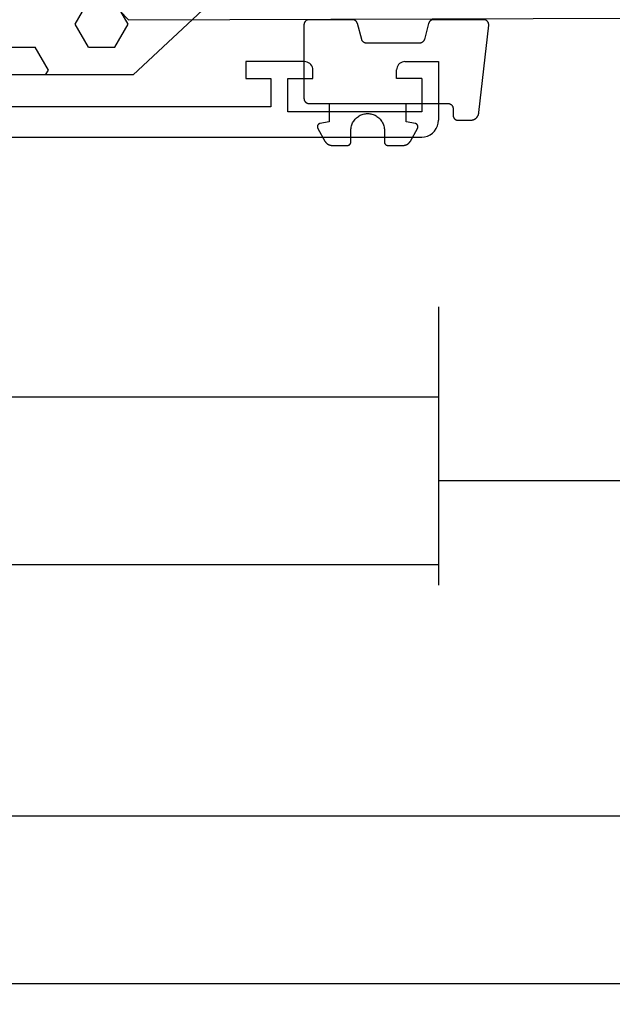
# Model space of a CAD drawing. Units: millimetres. Extents: x 0 to 2878, y -3242 to -50.
# Drawn here: x 1020 to 1055, y -3242 to -3183 of the extents above; entities that cross this region are included whole.
import ezdxf

# ---------------------------------------------------------------- set-up
doc = ezdxf.new("R2010")
doc.units = ezdxf.units.MM
doc.header["$PDMODE"] = 3
doc.header["$PDSIZE"] = -0.5
for name, color, linetype in [('CrossSectionsDim', 3, 'Continuous'), ('CrossSectionsGlass', 4, 'Continuous'), ('CrossSectionsGums', 1, 'Continuous'), ('CrossSectionsProfils', 7, 'Continuous')]:
    doc.layers.add(name, color=color, linetype=linetype)
doc.styles.add('CrossSection', font='simplex.shx', dxfattribs={"height": 3})
doc.dimstyles.new('CrossSection', dxfattribs={"dimtxt": 3, "dimasz": 3, "dimexe": 1.25, "dimexo": 0.625, "dimtad": 1, "dimdec": 1, "dimtxsty": 'CrossSection', "dimblk": 'NONE', "dimcen": 2.5, "dimclrd": 256, "dimclre": 256, "dimadec": 0, "dimazin": 2, "dimtfac": 1, "dimtdec": 4, "dimtofl": 0, "dimtmove": 0, "dimatfit": 3, "dimfxl": 1, "dimtolj": 1, "dimtzin": 0, "dimarcsym": 0})

# ---------------------------------------------------------------- blocks, each defined once
blk = doc.blocks.new('18_31090_X', base_point=(2063.427, 1276.59))
at = {"layer": 'CrossSectionsProfils'}
for p, q in [((2063.561, 1276.09), (2063.487, 1275.932)), ((2063.661, 1276.233), (2063.561, 1276.09)), ((2063.784, 1276.356), (2063.661, 1276.233)), ((2063.927, 1276.456), (2063.784, 1276.356)), ((2064.085, 1276.53), (2063.927, 1276.456)), ((2064.253, 1276.575), (2064.085, 1276.53)), ((2064.427, 1276.59), (2064.253, 1276.575)), ((2152.027, 1276.59), (2064.427, 1276.59)), ((2063.442, 1275.764), (2063.427, 1275.59)), ((2063.427, 1272.09), (2063.427, 1275.59)), ((2063.487, 1275.932), (2063.442, 1275.764)), ((2064.427, 1275.09), (2072.427, 1275.09)), ((2064.427, 1273.09), (2064.427, 1275.09)), ((2072.427, 1275.09), (2072.427, 1273.09)), ((2073.427, 1274.79), (2092.927, 1274.79)), ((2073.427, 1273.09), (2073.427, 1274.79)), ((2064.427, 1273.09), (2065.927, 1273.09)), ((2065.919, 1272.503), (2065.927, 1272.59)), ((2065.927, 1273.09), (2065.927, 1272.59)), ((2070.927, 1273.09), (2070.927, 1272.59)), ((2072.427, 1273.09), (2070.927, 1273.09)), ((2070.927, 1272.59), (2070.934, 1272.503)), ((2074.927, 1273.09), (2073.427, 1273.09)), ((2074.927, 1272.09), (2074.927, 1273.09)), ((2065.427, 1272.09), (2063.427, 1272.09)), ((2065.427, 1272.09), (2065.513, 1272.098)), ((2065.513, 1272.098), (2065.598, 1272.12)), ((2065.598, 1272.12), (2065.677, 1272.157)), ((2065.677, 1272.157), (2065.748, 1272.207)), ((2065.748, 1272.207), (2065.81, 1272.269)), ((2065.81, 1272.269), (2065.86, 1272.34)), ((2065.86, 1272.34), (2065.896, 1272.419)), ((2065.896, 1272.419), (2065.919, 1272.503)), ((2070.934, 1272.503), (2070.957, 1272.419)), ((2070.957, 1272.419), (2070.994, 1272.34)), ((2070.994, 1272.34), (2071.044, 1272.269)), ((2071.044, 1272.269), (2071.105, 1272.207)), ((2071.105, 1272.207), (2071.177, 1272.157)), ((2071.177, 1272.157), (2071.256, 1272.12)), ((2071.256, 1272.12), (2071.34, 1272.098)), ((2071.34, 1272.098), (2071.427, 1272.09)), ((2071.427, 1272.09), (2074.927, 1272.09))]:
    blk.add_line(p, q, dxfattribs=at)
blk = doc.blocks.new('108_3101_6', base_point=(2474.62, 645.667))
at = {"layer": 'CrossSectionsGums', "color": 252, "true_color": 0x848484, "flags": 128}
for points in [[(2479.62, 637.038), (2479.62, 637.029), (2479.619, 637.019), (2479.618, 637.009), (2479.617, 636.999), (2479.616, 636.99), (2479.614, 636.98), (2479.612, 636.97), (2479.61, 636.961), (2479.607, 636.951), (2479.604, 636.942), (2479.601, 636.933), (2479.597, 636.924), (2479.593, 636.915), (2479.589, 636.906), (2479.584, 636.897), (2479.58, 636.888), (2479.575, 636.88), (2479.569, 636.872), (2479.564, 636.864), (2479.558, 636.856), (2479.552, 636.848), (2479.545, 636.841), (2479.539, 636.833), (2479.532, 636.826), (2479.525, 636.82), (2479.518, 636.813), (2479.51, 636.807), (2479.502, 636.8), (2479.495, 636.795), (2479.486, 636.789), (2479.478, 636.784), (2479.47, 636.779), (2479.461, 636.774), (2479.452, 636.769), (2479.444, 636.765), (2479.435, 636.761), (2479.425, 636.758), (2479.416, 636.754), (2479.407, 636.751), (2479.397, 636.749), (2479.388, 636.746), (2479.378, 636.744), (2479.369, 636.742), (2479.359, 636.741), (2479.349, 636.74), (2479.339, 636.739), (2479.33, 636.739), (2479.32, 636.738), (2479.32, 636.738), (2474.92, 636.738), (2474.91, 636.739), (2474.9, 636.739), (2474.89, 636.74), (2474.881, 636.741), (2474.871, 636.742), (2474.861, 636.744), (2474.852, 636.746), (2474.842, 636.749), (2474.833, 636.751), (2474.823, 636.754), (2474.814, 636.758), (2474.805, 636.761), (2474.796, 636.765), (2474.787, 636.769), (2474.778, 636.774), (2474.77, 636.779), (2474.761, 636.784), (2474.753, 636.789), (2474.745, 636.795), (2474.737, 636.8), (2474.729, 636.807), (2474.722, 636.813), (2474.715, 636.82), (2474.708, 636.826), (2474.701, 636.833), (2474.694, 636.841), (2474.688, 636.848), (2474.682, 636.856), (2474.676, 636.864), (2474.67, 636.872), (2474.665, 636.88), (2474.66, 636.888), (2474.655, 636.897), (2474.651, 636.906), (2474.647, 636.915), (2474.643, 636.924), (2474.639, 636.933), (2474.636, 636.942), (2474.633, 636.951), (2474.63, 636.961), (2474.628, 636.97), (2474.626, 636.98), (2474.624, 636.99), (2474.622, 636.999), (2474.621, 637.009), (2474.62, 637.019), (2474.62, 637.029), (2474.62, 637.038), (2474.62, 637.038), (2474.62, 645.338), (2474.62, 645.348), (2474.619, 645.358), (2474.618, 645.368), (2474.617, 645.378), (2474.616, 645.387), (2474.614, 645.397), (2474.612, 645.407), (2474.61, 645.416), (2474.607, 645.426), (2474.604, 645.435), (2474.601, 645.444), (2474.597, 645.453), (2474.593, 645.462), (2474.589, 645.471), (2474.584, 645.48), (2474.58, 645.488), (2474.575, 645.497), (2474.569, 645.505), (2474.564, 645.513), (2474.558, 645.521), (2474.552, 645.529), (2474.545, 645.536), (2474.539, 645.544), (2474.532, 645.551), (2474.525, 645.557), (2474.518, 645.564), (2474.51, 645.57), (2474.502, 645.576), (2474.495, 645.582), (2474.486, 645.588), (2474.478, 645.593), (2474.47, 645.598), (2474.461, 645.603), (2474.452, 645.608), (2474.444, 645.612), (2474.435, 645.616), (2474.425, 645.619), (2474.416, 645.623), (2474.407, 645.626), (2474.397, 645.628), (2474.388, 645.631), (2474.378, 645.633), (2474.369, 645.634), (2474.359, 645.636), (2474.349, 645.637), (2474.339, 645.638), (2474.33, 645.638), (2474.32, 645.638), (2474.32, 645.638), (2473.92, 645.638), (2473.91, 645.639), (2473.9, 645.639), (2473.89, 645.64), (2473.881, 645.641), (2473.871, 645.642), (2473.861, 645.644), (2473.852, 645.646), (2473.842, 645.649), (2473.833, 645.651), (2473.823, 645.654), (2473.814, 645.658), (2473.805, 645.661), (2473.796, 645.665), (2473.787, 645.669), (2473.778, 645.674), (2473.77, 645.679), (2473.761, 645.684), (2473.753, 645.689), (2473.745, 645.695), (2473.737, 645.7), (2473.729, 645.707), (2473.722, 645.713), (2473.715, 645.72), (2473.708, 645.726), (2473.701, 645.733), (2473.694, 645.741), (2473.688, 645.748), (2473.682, 645.756), (2473.676, 645.764), (2473.67, 645.772), (2473.665, 645.78), (2473.66, 645.788), (2473.655, 645.797), (2473.651, 645.806), (2473.647, 645.815), (2473.643, 645.824), (2473.639, 645.833), (2473.636, 645.842), (2473.633, 645.851), (2473.63, 645.861), (2473.628, 645.87), (2473.626, 645.88), (2473.624, 645.89), (2473.622, 645.899), (2473.621, 645.909), (2473.62, 645.919), (2473.62, 645.929), (2473.62, 645.938), (2473.62, 645.938), (2473.62, 646.68), (2473.62, 646.696), (2473.621, 646.711), (2473.622, 646.727), (2473.624, 646.742), (2473.626, 646.757), (2473.628, 646.773), (2473.631, 646.788), (2473.635, 646.803), (2473.639, 646.818), (2473.643, 646.832), (2473.648, 646.847), (2473.654, 646.862), (2473.66, 646.876), (2473.666, 646.89), (2473.673, 646.904), (2473.68, 646.918), (2473.687, 646.931), (2473.695, 646.944), (2473.704, 646.957), (2473.712, 646.97), (2473.721, 646.983), (2473.731, 646.995), (2473.741, 647.007), (2473.751, 647.018), (2473.762, 647.029), (2473.773, 647.04), (2473.784, 647.051), (2473.796, 647.061), (2473.808, 647.071), (2473.82, 647.08), (2473.832, 647.089), (2473.845, 647.098), (2473.858, 647.106), (2473.871, 647.114), (2473.885, 647.122), (2473.899, 647.129), (2473.913, 647.135), (2473.927, 647.142), (2473.941, 647.147), (2473.956, 647.153), (2473.97, 647.157), (2473.985, 647.162), (2474, 647.166), (2474.015, 647.169), (2474.03, 647.172), (2474.046, 647.175), (2474.061, 647.177), (2474.076, 647.178), (2474.076, 647.178), (2479.294, 647.766), (2479.304, 647.767), (2479.314, 647.767), (2479.325, 647.767), (2479.335, 647.767), (2479.345, 647.766), (2479.356, 647.765), (2479.366, 647.764), (2479.376, 647.762), (2479.386, 647.76), (2479.396, 647.757), (2479.406, 647.755), (2479.416, 647.751), (2479.426, 647.748), (2479.436, 647.744), (2479.445, 647.74), (2479.454, 647.735), (2479.464, 647.731), (2479.473, 647.725), (2479.481, 647.72), (2479.49, 647.714), (2479.498, 647.708), (2479.507, 647.702), (2479.515, 647.695), (2479.522, 647.688), (2479.53, 647.681), (2479.537, 647.674), (2479.544, 647.666), (2479.551, 647.658), (2479.557, 647.65), (2479.564, 647.642), (2479.57, 647.633), (2479.575, 647.625), (2479.58, 647.616), (2479.585, 647.607), (2479.59, 647.597), (2479.594, 647.588), (2479.598, 647.579), (2479.602, 647.569), (2479.605, 647.559), (2479.608, 647.549), (2479.611, 647.539), (2479.613, 647.529), (2479.615, 647.519), (2479.617, 647.509), (2479.618, 647.498), (2479.619, 647.488), (2479.62, 647.478), (2479.62, 647.467), (2479.62, 647.467), (2479.62, 644.469), (2479.62, 644.461), (2479.619, 644.452), (2479.619, 644.444), (2479.618, 644.436), (2479.617, 644.428), (2479.616, 644.42), (2479.614, 644.412), (2479.613, 644.404), (2479.611, 644.396), (2479.609, 644.388), (2479.606, 644.38), (2479.604, 644.372), (2479.601, 644.365), (2479.598, 644.357), (2479.595, 644.349), (2479.592, 644.342), (2479.588, 644.335), (2479.584, 644.327), (2479.58, 644.32), (2479.576, 644.313), (2479.572, 644.306), (2479.567, 644.299), (2479.563, 644.293), (2479.558, 644.286), (2479.553, 644.28), (2479.547, 644.273), (2479.542, 644.267), (2479.536, 644.261), (2479.531, 644.255), (2479.525, 644.25), (2479.519, 644.244), (2479.513, 644.239), (2479.506, 644.234), (2479.5, 644.229), (2479.493, 644.224), (2479.486, 644.219), (2479.48, 644.215), (2479.473, 644.211), (2479.466, 644.206), (2479.458, 644.203), (2479.451, 644.199), (2479.444, 644.195), (2479.436, 644.192), (2479.429, 644.189), (2479.421, 644.186), (2479.413, 644.184), (2479.405, 644.181), (2479.397, 644.179), (2479.397, 644.179), (2478.442, 643.923), (2478.434, 643.921), (2478.426, 643.918), (2478.419, 643.916), (2478.411, 643.913), (2478.403, 643.91), (2478.396, 643.906), (2478.389, 643.903), (2478.381, 643.899), (2478.374, 643.895), (2478.367, 643.891), (2478.36, 643.887), (2478.353, 643.883), (2478.346, 643.878), (2478.34, 643.873), (2478.333, 643.868), (2478.327, 643.863), (2478.321, 643.858), (2478.315, 643.852), (2478.309, 643.846), (2478.303, 643.841), (2478.297, 643.835), (2478.292, 643.828), (2478.287, 643.822), (2478.282, 643.816), (2478.277, 643.809), (2478.272, 643.803), (2478.268, 643.796), (2478.263, 643.789), (2478.259, 643.782), (2478.255, 643.775), (2478.251, 643.767), (2478.248, 643.76), (2478.245, 643.752), (2478.241, 643.745), (2478.238, 643.737), (2478.236, 643.73), (2478.233, 643.722), (2478.231, 643.714), (2478.229, 643.706), (2478.227, 643.698), (2478.225, 643.69), (2478.224, 643.682), (2478.223, 643.674), (2478.222, 643.666), (2478.221, 643.658), (2478.22, 643.65), (2478.22, 643.641), (2478.22, 643.633), (2478.22, 643.633), (2478.22, 640.473), (2478.22, 640.464), (2478.22, 640.456), (2478.221, 640.448), (2478.222, 640.44), (2478.223, 640.432), (2478.224, 640.424), (2478.225, 640.416), (2478.227, 640.408), (2478.229, 640.4), (2478.231, 640.392), (2478.233, 640.384), (2478.236, 640.376), (2478.238, 640.368), (2478.241, 640.361), (2478.245, 640.353), (2478.248, 640.346), (2478.251, 640.338), (2478.255, 640.331), (2478.259, 640.324), (2478.263, 640.317), (2478.268, 640.31), (2478.272, 640.303), (2478.277, 640.297), (2478.282, 640.29), (2478.287, 640.284), (2478.292, 640.277), (2478.297, 640.271), (2478.303, 640.265), (2478.309, 640.259), (2478.315, 640.254), (2478.321, 640.248), (2478.327, 640.243), (2478.333, 640.238), (2478.34, 640.233), (2478.346, 640.228), (2478.353, 640.223), (2478.36, 640.219), (2478.367, 640.214), (2478.374, 640.21), (2478.381, 640.206), (2478.389, 640.203), (2478.396, 640.199), (2478.403, 640.196), (2478.411, 640.193), (2478.419, 640.19), (2478.426, 640.187), (2478.434, 640.185), (2478.442, 640.183), (2478.442, 640.183), (2479.397, 639.927), (2479.405, 639.925), (2479.413, 639.922), (2479.421, 639.92), (2479.429, 639.917), (2479.436, 639.914), (2479.444, 639.91), (2479.451, 639.907), (2479.458, 639.903), (2479.466, 639.899), (2479.473, 639.895), (2479.48, 639.891), (2479.486, 639.887), (2479.493, 639.882), (2479.5, 639.877), (2479.506, 639.872), (2479.513, 639.867), (2479.519, 639.862), (2479.525, 639.856), (2479.531, 639.85), (2479.536, 639.845), (2479.542, 639.839), (2479.547, 639.832), (2479.553, 639.826), (2479.558, 639.82), (2479.563, 639.813), (2479.567, 639.806), (2479.572, 639.8), (2479.576, 639.793), (2479.58, 639.786), (2479.584, 639.778), (2479.588, 639.771), (2479.592, 639.764), (2479.595, 639.756), (2479.598, 639.749), (2479.601, 639.741), (2479.604, 639.733), (2479.606, 639.726), (2479.609, 639.718), (2479.611, 639.71), (2479.613, 639.702), (2479.614, 639.694), (2479.616, 639.686), (2479.617, 639.678), (2479.618, 639.67), (2479.619, 639.662), (2479.619, 639.653), (2479.62, 639.645), (2479.62, 639.637), (2479.62, 639.637), (2479.62, 637.038)], [(2474.62, 638.238), (2473.52, 638.238), (2473.426, 637.687), (2473.423, 637.679), (2473.421, 637.672), (2473.418, 637.665), (2473.416, 637.658), (2473.412, 637.651), (2473.409, 637.645), (2473.405, 637.638), (2473.401, 637.632), (2473.397, 637.625), (2473.393, 637.619), (2473.388, 637.613), (2473.383, 637.607), (2473.378, 637.602), (2473.373, 637.596), (2473.367, 637.591), (2473.362, 637.586), (2473.356, 637.581), (2473.35, 637.577), (2473.344, 637.572), (2473.337, 637.568), (2473.331, 637.564), (2473.324, 637.561), (2473.317, 637.557), (2473.31, 637.554), (2473.303, 637.552), (2473.296, 637.549), (2473.289, 637.547), (2473.282, 637.545), (2473.274, 637.543), (2473.267, 637.542), (2473.26, 637.54), (2473.252, 637.539), (2473.244, 637.539), (2473.237, 637.539), (2473.229, 637.539), (2473.222, 637.539), (2473.214, 637.539), (2473.207, 637.54), (2473.199, 637.541), (2473.192, 637.543), (2473.184, 637.544), (2473.177, 637.546), (2473.17, 637.548), (2473.163, 637.551), (2473.156, 637.554), (2473.149, 637.557), (2473.142, 637.56), (2473.135, 637.564), (2473.135, 637.564), (2472.377, 637.985), (2472.367, 637.99), (2472.358, 637.996), (2472.349, 638.002), (2472.339, 638.008), (2472.33, 638.014), (2472.321, 638.021), (2472.312, 638.027), (2472.304, 638.034), (2472.295, 638.041), (2472.287, 638.049), (2472.279, 638.056), (2472.271, 638.064), (2472.263, 638.072), (2472.255, 638.08), (2472.248, 638.088), (2472.24, 638.096), (2472.233, 638.105), (2472.226, 638.113), (2472.22, 638.122), (2472.213, 638.131), (2472.207, 638.14), (2472.201, 638.149), (2472.195, 638.159), (2472.189, 638.168), (2472.183, 638.178), (2472.178, 638.187), (2472.173, 638.197), (2472.168, 638.207), (2472.163, 638.217), (2472.159, 638.227), (2472.155, 638.238), (2472.151, 638.248), (2472.147, 638.259), (2472.144, 638.269), (2472.14, 638.28), (2472.137, 638.29), (2472.135, 638.301), (2472.132, 638.312), (2472.13, 638.323), (2472.128, 638.334), (2472.126, 638.344), (2472.124, 638.355), (2472.123, 638.366), (2472.122, 638.377), (2472.121, 638.389), (2472.12, 638.4), (2472.12, 638.411), (2472.12, 638.422), (2472.12, 638.422), (2472.12, 639.338), (2472.12, 639.345), (2472.12, 639.352), (2472.121, 639.358), (2472.121, 639.365), (2472.122, 639.371), (2472.124, 639.378), (2472.125, 639.384), (2472.127, 639.39), (2472.128, 639.397), (2472.13, 639.403), (2472.133, 639.409), (2472.135, 639.415), (2472.138, 639.421), (2472.14, 639.427), (2472.143, 639.433), (2472.147, 639.438), (2472.15, 639.444), (2472.153, 639.45), (2472.157, 639.455), (2472.161, 639.46), (2472.165, 639.465), (2472.169, 639.47), (2472.174, 639.475), (2472.178, 639.48), (2472.183, 639.484), (2472.188, 639.489), (2472.193, 639.493), (2472.198, 639.497), (2472.203, 639.501), (2472.209, 639.505), (2472.214, 639.508), (2472.22, 639.512), (2472.226, 639.515), (2472.231, 639.518), (2472.237, 639.521), (2472.243, 639.523), (2472.249, 639.526), (2472.255, 639.528), (2472.262, 639.53), (2472.268, 639.532), (2472.274, 639.533), (2472.281, 639.535), (2472.287, 639.536), (2472.294, 639.537), (2472.3, 639.538), (2472.307, 639.538), (2472.313, 639.538), (2472.32, 639.538), (2472.32, 639.538), (2473.02, 639.538), (2473.085, 639.541), (2473.15, 639.547), (2473.215, 639.558), (2473.279, 639.573), (2473.341, 639.592), (2473.402, 639.615), (2473.462, 639.642), (2473.52, 639.672), (2473.575, 639.707), (2473.629, 639.745), (2473.679, 639.787), (2473.727, 639.831), (2473.772, 639.879), (2473.813, 639.93), (2473.851, 639.983), (2473.886, 640.038), (2473.917, 640.096), (2473.944, 640.156), (2473.967, 640.217), (2473.986, 640.28), (2474.001, 640.343), (2474.011, 640.408), (2474.018, 640.473), (2474.02, 640.538), (2474.018, 640.604), (2474.011, 640.669), (2474.001, 640.734), (2473.986, 640.797), (2473.967, 640.86), (2473.944, 640.921), (2473.917, 640.981), (2473.886, 641.038), (2473.851, 641.094), (2473.813, 641.147), (2473.772, 641.198), (2473.727, 641.246), (2473.679, 641.29), (2473.629, 641.332), (2473.575, 641.37), (2473.52, 641.405), (2473.462, 641.435), (2473.402, 641.462), (2473.341, 641.485), (2473.279, 641.504), (2473.215, 641.519), (2473.15, 641.53), (2473.085, 641.536), (2473.02, 641.538), (2473.02, 641.538), (2472.32, 641.538), (2472.313, 641.539), (2472.307, 641.539), (2472.3, 641.539), (2472.294, 641.54), (2472.287, 641.541), (2472.281, 641.542), (2472.274, 641.544), (2472.268, 641.545), (2472.262, 641.547), (2472.255, 641.549), (2472.249, 641.551), (2472.243, 641.554), (2472.237, 641.556), (2472.231, 641.559), (2472.226, 641.562), (2472.22, 641.565), (2472.214, 641.569), (2472.209, 641.572), (2472.203, 641.576), (2472.198, 641.58), (2472.193, 641.584), (2472.188, 641.588), (2472.183, 641.593), (2472.178, 641.597), (2472.174, 641.602), (2472.169, 641.607), (2472.165, 641.612), (2472.161, 641.617), (2472.157, 641.622), (2472.153, 641.627), (2472.15, 641.633), (2472.147, 641.638), (2472.143, 641.644), (2472.14, 641.65), (2472.138, 641.656), (2472.135, 641.662), (2472.133, 641.668), (2472.13, 641.674), (2472.128, 641.68), (2472.127, 641.687), (2472.125, 641.693), (2472.124, 641.699), (2472.122, 641.706), (2472.121, 641.712), (2472.121, 641.719), (2472.12, 641.725), (2472.12, 641.732), (2472.12, 641.738), (2472.12, 641.738), (2472.12, 642.655), (2472.12, 642.666), (2472.12, 642.677), (2472.121, 642.688), (2472.122, 642.7), (2472.123, 642.711), (2472.124, 642.722), (2472.126, 642.733), (2472.128, 642.743), (2472.13, 642.754), (2472.132, 642.765), (2472.135, 642.776), (2472.137, 642.787), (2472.14, 642.797), (2472.144, 642.808), (2472.147, 642.818), (2472.151, 642.829), (2472.155, 642.839), (2472.159, 642.849), (2472.163, 642.86), (2472.168, 642.87), (2472.173, 642.88), (2472.178, 642.89), (2472.183, 642.899), (2472.189, 642.909), (2472.195, 642.918), (2472.201, 642.928), (2472.207, 642.937), (2472.213, 642.946), (2472.22, 642.955), (2472.226, 642.964), (2472.233, 642.972), (2472.24, 642.981), (2472.248, 642.989), (2472.255, 642.997), (2472.263, 643.005), (2472.271, 643.013), (2472.279, 643.021), (2472.287, 643.028), (2472.295, 643.036), (2472.304, 643.043), (2472.312, 643.05), (2472.321, 643.056), (2472.33, 643.063), (2472.339, 643.069), (2472.349, 643.075), (2472.358, 643.081), (2472.367, 643.087), (2472.377, 643.092), (2472.377, 643.092), (2473.135, 643.513), (2473.142, 643.517), (2473.149, 643.52), (2473.156, 643.523), (2473.163, 643.526), (2473.17, 643.528), (2473.177, 643.531), (2473.184, 643.533), (2473.192, 643.534), (2473.199, 643.536), (2473.207, 643.537), (2473.214, 643.538), (2473.222, 643.538), (2473.229, 643.538), (2473.237, 643.538), (2473.244, 643.538), (2473.252, 643.538), (2473.26, 643.537), (2473.267, 643.535), (2473.274, 643.534), (2473.282, 643.532), (2473.289, 643.53), (2473.296, 643.528), (2473.303, 643.525), (2473.31, 643.523), (2473.317, 643.52), (2473.324, 643.516), (2473.331, 643.513), (2473.337, 643.509), (2473.344, 643.505), (2473.35, 643.5), (2473.356, 643.496), (2473.362, 643.491), (2473.367, 643.486), (2473.373, 643.481), (2473.378, 643.475), (2473.383, 643.47), (2473.388, 643.464), (2473.393, 643.458), (2473.397, 643.452), (2473.401, 643.445), (2473.405, 643.439), (2473.409, 643.432), (2473.412, 643.426), (2473.416, 643.419), (2473.418, 643.412), (2473.421, 643.405), (2473.423, 643.398), (2473.426, 643.39), (2473.426, 643.39), (2473.52, 642.838), (2474.62, 642.838)]]:
    blk.add_lwpolyline(points, dxfattribs=at)
blk = doc.blocks.new('42_mm_4', base_point=(906.6, 2.6))
at = {"layer": 'CrossSectionsGlass'}
for q in [(0.5, 0), (928.6, 2.1)]:
    blk.add_line((928.1, 2.6), q, dxfattribs=at)
blk = doc.blocks.new('240_1808_0', base_point=(4.535, -8.326))
at = {"layer": 'CrossSectionsGums', "color": 252, "true_color": 0x848484}
for p, q in [((5.499, -42.862), (5.499, -44.45)), ((4.124, -45.244), (5.499, -44.45)), ((3.835, -45.077), (4.124, -45.244)), ((5.499, -47.625), (6.874, -46.831)), ((6.874, -46.831), (8.249, -47.625)), ((5.499, -47.625), (5.499, -49.213)), ((5.499, -49.213), (6.874, -50.006)), ((6.874, -50.006), (8.249, -49.213))]:
    blk.add_line(p, q, dxfattribs=at)
at = {"layer": 'CrossSectionsGums', "color": 252, "true_color": 0x848484, "flags": 128}
blk.add_lwpolyline([(8.253, -55.045), (3.835, -50.3), (3.835, -40.626)], dxfattribs=at)
blk = doc.blocks.new('*D207')
at = {"layer": 'CrossSectionsDim', "lineweight": -2}
for p, q in [((0, -45.125), (0, -51.75)), ((2000, -45.125), (2000, -51.75)), ((0, -50.5), (2000, -50.5))]:
    blk.add_line(p, q, dxfattribs=at)
at = {"layer": 'Defpoints', "color": 0}
for p in [(0, -44.5), (2000, -44.5), (2000, -50.5)]:
    blk.add_point(p, dxfattribs=at)
at = {"layer": 'CrossSectionsDim', "color": 0, "insert": (1000, -48.375), "char_height": 3, "attachment_point": 5, "style": 'CrossSection'}
blk.add_mtext('\\A1;2000', dxfattribs=at)
blk = doc.blocks.new('_NONE')
blk = doc.blocks.new('*D216')
at = {"layer": 'CrossSectionsDim', "lineweight": -2}
for p, q in [((955.2, -10.125), (955.2, -16.75)), ((1044.8, -10.125), (1044.8, -16.75)), ((955.2, -15.5), (1044.8, -15.5))]:
    blk.add_line(p, q, dxfattribs=at)
at = {"layer": 'Defpoints', "color": 0}
for p in [(955.2, -9.5), (1044.8, -9.5), (1044.8, -15.5)]:
    blk.add_point(p, dxfattribs=at)
at = {"layer": 'CrossSectionsDim', "color": 0, "insert": (1000, -13.375), "char_height": 3, "attachment_point": 5, "style": 'CrossSection'}
blk.add_mtext('\\A1;90', dxfattribs=at)
blk = doc.blocks.new('*D217')
at = {"layer": 'CrossSectionsDim', "lineweight": -2}
for p, q in [((863.5, -20.125), (863.5, -26.75)), ((1044.8, -20.125), (1044.8, -26.75)), ((863.5, -25.5), (1044.8, -25.5))]:
    blk.add_line(p, q, dxfattribs=at)
at = {"layer": 'Defpoints', "color": 0}
for p in [(863.5, -19.5), (1044.8, -19.5), (1044.8, -25.5)]:
    blk.add_point(p, dxfattribs=at)
at = {"layer": 'CrossSectionsDim', "color": 0, "insert": (954.15, -23.375), "char_height": 3, "attachment_point": 5, "style": 'CrossSection'}
blk.add_mtext('\\A1;181', dxfattribs=at)
blk = doc.blocks.new('*D218')
at = {"layer": 'CrossSectionsDim', "lineweight": -2}
for p, q in [((1044.8, -15.125), (1044.8, -21.75)), ((1935.4, -15.125), (1935.4, -21.75)), ((1044.8, -20.5), (1935.4, -20.5))]:
    blk.add_line(p, q, dxfattribs=at)
at = {"layer": 'Defpoints', "color": 0}
for p in [(1044.8, -14.5), (1935.4, -14.5), (1935.4, -20.5)]:
    blk.add_point(p, dxfattribs=at)
at = {"layer": 'CrossSectionsDim', "color": 0, "insert": (1490.1, -18.375), "char_height": 3, "attachment_point": 5, "style": 'CrossSection'}
blk.add_mtext('\\A1;891', dxfattribs=at)
blk = doc.blocks.new('*D219')
at = {"layer": 'CrossSectionsDim', "lineweight": -2}
for p, q in [((1000, -35.125), (1000, -41.75)), ((2000, -35.125), (2000, -41.75)), ((1000, -40.5), (2000, -40.5))]:
    blk.add_line(p, q, dxfattribs=at)
at = {"layer": 'Defpoints', "color": 0}
for p in [(1000, -34.5), (2000, -34.5), (2000, -40.5)]:
    blk.add_point(p, dxfattribs=at)
at = {"layer": 'CrossSectionsDim', "color": 0, "insert": (1500, -38.375), "char_height": 3, "attachment_point": 5, "style": 'CrossSection'}
blk.add_mtext('\\A1;1000', dxfattribs=at)
blk = doc.blocks.new('*D143')
at = {"layer": 'CrossSectionsDim', "lineweight": -2}
for p, q in [((0, -3235.125), (0, -3241.75)), ((2000, -3235.125), (2000, -3241.75)), ((0, -3240.5), (2000, -3240.5))]:
    blk.add_line(p, q, dxfattribs=at)
at = {"layer": 'Defpoints', "color": 0}
for p in [(0, -3234.5), (2000, -3234.5), (2000, -3240.5)]:
    blk.add_point(p, dxfattribs=at)
at = {"layer": 'CrossSectionsDim', "color": 0, "insert": (1000, -3238.375), "char_height": 3, "attachment_point": 5, "style": 'CrossSection'}
blk.add_mtext('\\A1;2000', dxfattribs=at)
blk = doc.blocks.new('*D152')
at = {"layer": 'CrossSectionsDim', "lineweight": -2}
for p, q in [((955.2, -3200.125), (955.2, -3206.75)), ((1044.8, -3200.125), (1044.8, -3206.75)), ((955.2, -3205.5), (1044.8, -3205.5))]:
    blk.add_line(p, q, dxfattribs=at)
at = {"layer": 'Defpoints', "color": 0}
for p in [(955.2, -3199.5), (1044.8, -3199.5), (1044.8, -3205.5)]:
    blk.add_point(p, dxfattribs=at)
at = {"layer": 'CrossSectionsDim', "color": 0, "insert": (1000, -3203.375), "char_height": 3, "attachment_point": 5, "style": 'CrossSection'}
blk.add_mtext('\\A1;90', dxfattribs=at)
blk = doc.blocks.new('*D153')
at = {"layer": 'CrossSectionsDim', "lineweight": -2}
for p, q in [((863.5, -3210.125), (863.5, -3216.75)), ((1044.8, -3210.125), (1044.8, -3216.75)), ((863.5, -3215.5), (1044.8, -3215.5))]:
    blk.add_line(p, q, dxfattribs=at)
at = {"layer": 'Defpoints', "color": 0}
for p in [(863.5, -3209.5), (1044.8, -3209.5), (1044.8, -3215.5)]:
    blk.add_point(p, dxfattribs=at)
at = {"layer": 'CrossSectionsDim', "color": 0, "insert": (954.15, -3213.375), "char_height": 3, "attachment_point": 5, "style": 'CrossSection'}
blk.add_mtext('\\A1;181', dxfattribs=at)
blk = doc.blocks.new('*D154')
at = {"layer": 'CrossSectionsDim', "lineweight": -2}
for p, q in [((1044.8, -3205.125), (1044.8, -3211.75)), ((1935.4, -3205.125), (1935.4, -3211.75)), ((1044.8, -3210.5), (1935.4, -3210.5))]:
    blk.add_line(p, q, dxfattribs=at)
at = {"layer": 'Defpoints', "color": 0}
for p in [(1044.8, -3204.5), (1935.4, -3204.5), (1935.4, -3210.5)]:
    blk.add_point(p, dxfattribs=at)
at = {"layer": 'CrossSectionsDim', "color": 0, "insert": (1490.1, -3208.375), "char_height": 3, "attachment_point": 5, "style": 'CrossSection'}
blk.add_mtext('\\A1;891', dxfattribs=at)
blk = doc.blocks.new('*D155')
at = {"layer": 'CrossSectionsDim', "lineweight": -2}
for p, q in [((1000, -3225.125), (1000, -3231.75)), ((2000, -3225.125), (2000, -3231.75)), ((1000, -3230.5), (2000, -3230.5))]:
    blk.add_line(p, q, dxfattribs=at)
at = {"layer": 'Defpoints', "color": 0}
for p in [(1000, -3224.5), (2000, -3224.5), (2000, -3230.5)]:
    blk.add_point(p, dxfattribs=at)
at = {"layer": 'CrossSectionsDim', "color": 0, "insert": (1500, -3228.375), "char_height": 3, "attachment_point": 5, "style": 'CrossSection'}
blk.add_mtext('\\A1;1000', dxfattribs=at)
blk = doc.blocks.new('CS_1HORL1')
at = {"layer": 'CrossSectionsGlass', "rotation": 180}
blk.add_blockref('42_mm_4', (1047.8, 7), dxfattribs=at)
at = {"layer": 'CrossSectionsGums', "rotation": 90.00000000000001}
blk.add_blockref('240_1808_0', (984.6, 4.4), dxfattribs=at)
at = {"layer": 'CrossSectionsGums', "yscale": -1, "rotation": 90}
blk.add_blockref('108_3101_6', (1045.7, 2), dxfattribs=at)
at = {"layer": 'CrossSectionsProfils', "rotation": 180}
blk.add_blockref('18_31090_X', (1044.8, 0), dxfattribs=at)
at = {"layer": 'CrossSectionsDim'}
for base, p1, p2, text, picture, middle in [((1044.8, -15.5), (955.2, -9.5), (1044.8, -9.5), '90', '*D216', (1000, -15.5)), ((1935.4, -20.5), (1044.8, -14.5), (1935.4, -14.5), '891', '*D218', (1490.1, -20.5)), ((1044.8, -25.5), (863.5, -19.5), (1044.8, -19.5), '181', '*D217', (954.15, -25.5)), ((2000, -40.5), (1000, -34.5), (2000, -34.5), '1000', '*D219', (1500, -40.5)), ((2000, -50.5), (0, -44.5), (2000, -44.5), '2000', '*D207', (1000, -50.5))]:
    dim = blk.add_linear_dim(base=base, p1=p1, p2=p2, text=text, dimstyle='CrossSection', override={"dimpost": '<>'}, dxfattribs=at)
    dim.commit()
    dim.dimension.update_dxf_attribs({"geometry": picture, "text_midpoint": middle, "dimtype": 160})

msp = doc.modelspace()

# ---------------------------------------------------------------- block references
msp.add_blockref('CS_1HORL1', (0, -3190))
at = {"layer": 'CrossSectionsGlass', "rotation": 180}
msp.add_blockref('42_mm_4', (1047.8, -3183), dxfattribs=at)
at = {"layer": 'CrossSectionsGums', "rotation": 90.00000000000001}
msp.add_blockref('240_1808_0', (984.6, -3185.6), dxfattribs=at)
at = {"layer": 'CrossSectionsGums', "yscale": -1, "rotation": 90}
msp.add_blockref('108_3101_6', (1045.7, -3188), dxfattribs=at)
at = {"layer": 'CrossSectionsProfils', "rotation": 180}
msp.add_blockref('18_31090_X', (1044.8, -3190), dxfattribs=at)

# ---------------------------------------------------------------- dimensions: what is measured, and where the dimension line sits
at = {"layer": 'CrossSectionsDim'}
for base, p1, p2, text, picture, middle in [((1044.8, -3205.5), (955.2, -3199.5), (1044.8, -3199.5), '90', '*D152', (1000, -3205.5)), ((1935.4, -3210.5), (1044.8, -3204.5), (1935.4, -3204.5), '891', '*D154', (1490.1, -3210.5)), ((1044.8, -3215.5), (863.5, -3209.5), (1044.8, -3209.5), '181', '*D153', (954.15, -3215.5)), ((2000, -3230.5), (1000, -3224.5), (2000, -3224.5), '1000', '*D155', (1500, -3230.5)), ((2000, -3240.5), (0, -3234.5), (2000, -3234.5), '2000', '*D143', (1000, -3240.5))]:
    dim = msp.add_linear_dim(base=base, p1=p1, p2=p2, text=text, dimstyle='CrossSection', override={"dimpost": '<>'}, dxfattribs=at)
    dim.commit()
    dim.dimension.update_dxf_attribs({"geometry": picture, "text_midpoint": middle, "dimtype": 160})

doc.saveas('drawing.dxf')
